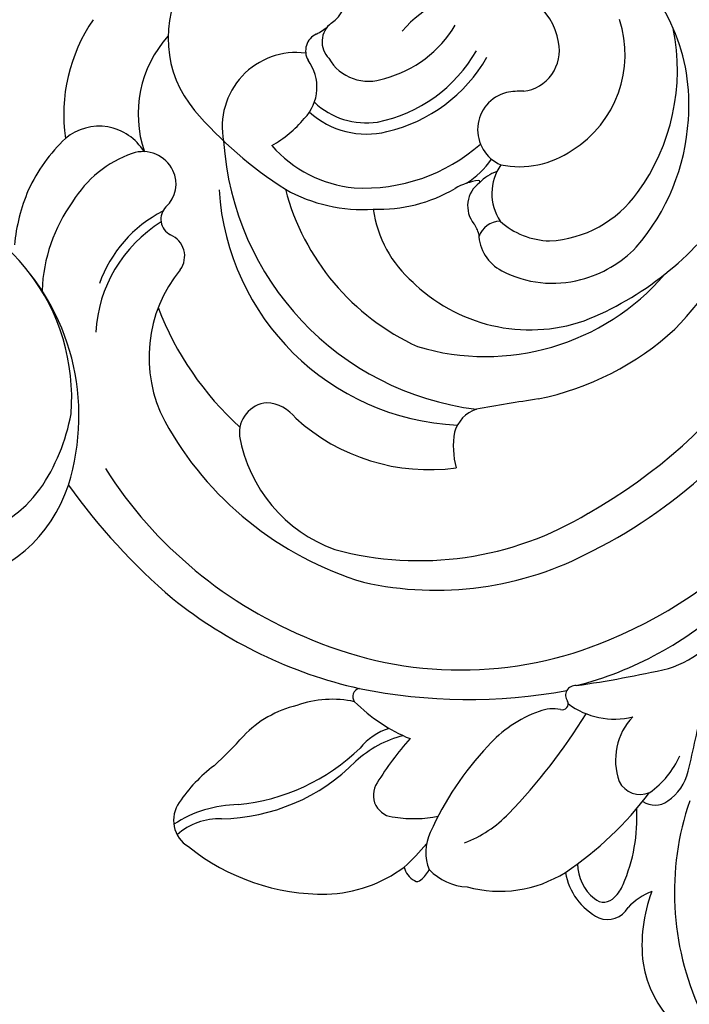
# Model space of a CAD drawing. Units: millimetres. Extents: x 3145 to 5245, y 1218 to 2703.
# Drawn here: x 5045 to 5054, y 1653 to 1666 of the extents above; entities that cross this region are included whole.
import ezdxf
from ezdxf.xclip import XClip

# ---------------------------------------------------------------- set-up
doc = ezdxf.new("R2010")
doc.units = ezdxf.units.MM
doc.header["$XCLIPFRAME"] = 2
doc.layers.add('H-06.木作(細線)', color=8, linetype='Continuous')
doc.layers.add('H-08.木作(細線)', color=8, linetype='Continuous')

# ---------------------------------------------------------------- blocks, each defined once
blk = doc.blocks.new('SE-21065L-d')
at = {"layer": 'H-08.木作(細線)'}
for centre, radius, start, end in [((-46.421, 63.685), 5.58, 321.9386, 30.6216), ((-55.006, 69.367), 13.927, 293.295, 336.8998), ((-47.733, 65.241), 7.584, 291.5613, 318.7923), ((-43.485, 61.213), 3.36, 244.2272, 268.571), ((-43.31, 56.726), 1.157, 20.0371, 102.917), ((-41.564, 49.054), 8.305, 108.7992, 135.253), ((-43.615, 55.148), 1.875, 86.5838, 109.4644), ((-43.479, 56.322), 0.698, 0.8311, 91.9898), ((-45.22, 56.317), 3.103, 321.9697, 15.0419), ((-44.986, 56.188), 2.21, 312.7686, 3.7371), ((-49.346, 53.42), 2.425, 76.1926, 119.1343), ((-48.982, 54.733), 1.063, 7.8703, 78.3727), ((-26.427, 10.618), 50.977, 118.2138, 121.844), ((-49.447, 50.61), 4.336, 77.1404, 108.4851), ((-46.903, 37.759), 17.15, 76.0744, 95.2813), ((-48.945, 53.785), 1.149, 338.3642, 66.2226), ((-44.45, 48.518), 6.121, 27.0237, 74.1218), ((-50.611, 54.813), 3.095, 268.6164, 332.0406), ((-56.245, 46.939), 5.191, 59.7522, 83.2708), ((-59.583, 34.112), 17.417, 56.4171, 85.1463), ((-84.775, 6.672), 54.522, 50.3015, 55.1641), ((-52.773, 48.587), 3.763, 5.1248, 56.3043), ((-41.113, 49.546), 2.747, 355.8024, 39.6567), ((-62.738, 26.919), 23.629, 64.8941, 114.7242), ((-43.93, 21.466), 28.939, 88.2523, 100.5936), ((-43.213, 44.426), 5.967, 63.1778, 88.4097), ((-48.819, 48.71), 0.297, 26.6476, 158.8421), ((-40.381, 50.281), 2.215, 286.1302, 334.9995), ((-37.931, 47.261), 2.131, 84.4647, 101.9799), ((-37.722, 49.146), 0.236, 6.342, 90.7057), ((-38.465, 48.916), 1.01, 325.3039, 14.6731), ((-49.566, 48.911), 0.48, 217.0166, 348.7158), ((-46.961, 49.785), 1.85, 210.5898, 243.6742), ((-60.613, 31.278), 18.78, 19.2185, 65.1219), ((-66.013, 26.894), 27.174, 30.7774, 52.4697), ((-44.885, 53.498), 6.103, 241.6662, 270.6236), ((-44.474, 62.339), 14.947, 268.6786, 288.3634), ((-38.692, 39.716), 8.689, 83.007, 93.5406), ((-38.916, 41.756), 6.708, 43.9844, 78.9854), ((-43.957, 43.258), 5.715, 32.9524, 54.2716), ((-64.219, 22.039), 24.371, 68.8074, 103.3962), ((-39.96, 45.643), 1.077, 277.8152, 42.1927), ((-41.885, 39.141), 10.662, 3.4994, 43.0142), ((-65.045, 17.888), 26.825, 71.741, 120.2559), ((-60.86, 29.404), 16.296, 29.5424, 70.4577), ((-42.542, 58.732), 14.417, 270.0943, 280.9089), ((-50.324, 41.477), 8.306, 357.1683, 19.9779), ((-39.395, 48.478), 5.421, 236.3336, 264.7266), ((-61.181, 27.999), 16.019, 27.1492, 73.5336), ((-40.691, 45.714), 2.919, 238.8351, 273.4237), ((-41.156, 32.805), 10.015, 47.7613, 86.3403), ((-40.311, 33.534), 9.556, 43.2661, 87.4923), ((-42.432, 41.135), 0.41, 235.2172, 350.3967), ((-62.574, 29.581), 22.85, 3.5814, 29.4014), ((-37.557, 43.633), 5.156, 209.846, 241.9426), ((-66.872, 18.538), 21.903, 88.2868, 123.7811), ((-67.506, 26.357), 14.134, 53.7641, 84.7682), ((-30.067, 44.297), 5.967, 223.1081, 255.3595), ((-30.958, 42.107), 3.135, 220.2047, 263.6483), ((-32.73, 39.504), 1.515, 276.7083, 10.937), ((-36.958, 43.474), 5.331, 235.4451, 268.4888), ((-70.433, 22.8), 15.658, 63.8032, 97.4788), ((-67.583, 26.605), 11.648, 25.5115, 91.4917), ((-36.855, 20.252), 17.894, 84.1902, 90.7795), ((-33.638, 45.42), 7.499, 259.1964, 278.3145), ((7.619, 119.68), 105.687, 230.81904, 232.49449), ((-61.781, 30.283), 16.709, 341.0656, 25.3596), ((-63.093, 29.935), 21.568, 344.7466, 20.4208), ((-67.54, 29.601), 8.288, 357.2209, 60.9894), ((-57.563, 39.469), 4.387, 303.0407, 326.3237), ((-60.261, 29.52), 9.839, 0.132, 49.8137), ((-67.718, 25.785), 10.528, 91.1504, 128.6988), ((-68.033, 30.744), 5.567, 55.9851, 88.9341), ((-68.375, 27.649), 14.239, 315.9195, 35.1125), ((-55.903, 37.32), 1.695, 240.9002, 295.5955), ((-65.084, 27.82), 12.373, 315.7912, 39.3768), ((-67.799, 30.86), 5.342, 14.3801, 57.3771), ((-53.654, 32.549), 7.272, 322.1715, 22.3094), ((-68.873, 24.355), 10.255, 96.0895, 143.6359), ((-69.297, 28.909), 5.683, 45.1847, 96.7104), ((-68.631, 26.596), 9.326, 127.4361, 183.9454), ((-68.137, 30.48), 3.761, 0.0498, 40.8457), ((-64.655, 31.643), 2.102, 313.9111, 14.9755), ((-68.339, 28.044), 11.823, 326.9316, 17.614), ((-70.852, 25.42), 5.557, 74.3391, 150.3462), ((-70.404, 26.292), 4.6, 30.7322, 76.7827), ((-71.299, 30.103), 31.544, 347.8314, 1.6439), ((-66.791, 31.117), 2.498, 277.8635, 345.2909), ((-63.557, 31.257), 1.127, 223.379, 293.8172), ((-62.025, 29.331), 1.417, 145.7488, 168.3344), ((-64.786, 29.822), 1.388, 257.3992, 351.5458), ((-65.112, 29.199), 5.851, 320.2674, 1.2617), ((-48.514, 29.184), 1.941, 169.3382, 218.7178), ((-68.237, 28.036), 1.887, 236.6003, 18.7655), ((-65.109, 30.385), 1.918, 239.8986, 270.3832), ((-65.782, 24.04), 4.119, 73.9157, 97.9426), ((-65.096, 28.4), 0.0676, 84.3309, 224.1179), ((-63.229, 30.54), 2.907, 228.8013, 253.1147), ((-66.268, 20.7), 7.391, 40.0862, 72.7319), ((-49.029, 29.072), 1.489, 227.8119, 318.663), ((-63.531, 27.782), 15.28, 333.0847, 0.077), ((-71.2, 25.5), 2.028, 49.7788, 143.8356), ((-67.507, 18.6), 8.673, 38.9923, 83.5702), ((-70.378, 24.738), 3.144, 141.4496, 230.403), ((-67.182, 29.266), 3.5, 219.2932, 233.2636), ((-66.073, 19.831), 7.842, 12.9916, 45.873), ((-68.277, 17.057), 7.702, 55.351, 102.321), ((-52.367, 27.215), 6.809, 272.9084, 339.782), ((-68.225, 16.974), 7.18, 53.3202, 102.7333), ((-65.732, 20.351), 6.197, 353.5077, 36.739), ((-37.514, 16.942), 7.149, 51.7259, 114.3697), ((-66.217, 19.927), 4.17, 359.8496, 56.2126), ((-35.694, 13.118), 11.383, 114.7684, 178.4367), ((-68.239, 26.552), 5.926, 225.6398, 271.627), ((-68.904, 16.729), 5.751, 56.9335, 101.3657), ((-66.274, 19.853), 3.708, 358.7349, 50.9224), ((-38.063, 12.993), 9.653, 97.7609, 121.8381), ((-38.767, 15.963), 6.622, 25.1435, 95.1916), ((-66.789, 19.542), 2.252, 341.9456, 62.9919), ((-77.845, 18.218), 19.704, 352.5766, 9.8629), ((-36.971, 13.193), 10.112, 127.6993, 169.9901), ((-51.907, 19.294), 1.126, 95.8191, 200.0229), ((-61.718, 17.726), 2.214, 88.0862, 168.9645), ((-61.371, 14.343), 5.603, 71.296, 92.7836), ((-51.245, 24.685), 6.811, 253.9374, 309.17), ((-65.794, 18.902), 1.147, 259.2103, 357.133), ((-53.819, 18.69), 0.882, 268.6055, 14.342), ((-64.765, 18.437), 0.92, 247.6238, 341.8181), ((-66.429, 15.949), 1.873, 77.0173, 135.1191), ((-65.965, 15.607), 2.154, 66.7734, 85.4452), ((-61.078, 19.926), 3.655, 214.9776, 323.3303), ((-53.999, 16.31), 1.507, 83.9905, 158.2728), ((-51.312, 23.879), 6.449, 249.4222, 292.5908), ((-53.868, 16.253), 1.649, 158.1299, 240.6506), ((-51.854, 22.244), 8.059, 276.5624, 309.8212), ((-63.776, 16.392), 5.517, 280.6086, 352.5041), ((-60.176, 18.006), 5.766, 270.334, 330.8951), ((-52.654, 14.44), 2.582, 163.174, 262.0149), ((-51.983, 19.841), 5.702, 241.808, 280.6094), ((-53.006, 21.074), 9.367, 289.3798, 306.5033), ((-52.413, 20.453), 8.592, 265.9998, 287.028), ((-59.348, 17.119), 8.219, 277.5952, 320.4227)]:
    blk.add_arc(centre, radius, start, end, dxfattribs=at)
blk = doc.blocks.new('立揚展版用1120-157-11')
at = {"layer": 'H-08.木作(細線)', "color": 6}
blk.add_lwpolyline([(26302.082, -7758.963, 0.102812), (26391.769, -7664.547), (26431.769, -7664.547), (26431.769, -7934.562, 0.223807), (26349.784, -8016.547), (25889.753, -8016.547, 0.223807), (25807.769, -7934.562), (25807.769, -7692.547), (25807.769, -7664.547), (25847.769, -7664.547, 0.102812), (25937.455, -7758.963)], format="xyb", dxfattribs=at)
at = {"layer": 'H-08.木作(細線)'}
for points in [[(26307.162, -7757.568, 0.098131), (26392.762, -7666.333), (26429.982, -7666.333), (26429.982, -7933.312, 0.219016), (26348.534, -8014.76), (25891.003, -8014.76, 0.219016), (25809.555, -7933.312), (25809.555, -7692.547), (25809.555, -7666.333), (25846.776, -7666.333, 0.098131), (25932.375, -7757.568)], [(26315.311, -7760.172, 0.091262), (26396.564, -7673.236), (26423.08, -7673.236), (26423.08, -7928.591, 0.201559), (26343.813, -8007.858), (25895.724, -8007.858, 0.201559), (25816.458, -7928.591), (25816.458, -7692.547), (25816.458, -7673.236), (25842.973, -7673.236, 0.091262), (25924.226, -7760.172)], [(26309.977, -7766.408, 0.096554), (26397.62, -7675.171), (26421.145, -7675.171), (26421.145, -7927.298, 0.196942), (26342.52, -8005.923), (25897.018, -8005.923, 0.196942), (25818.393, -7927.298), (25818.393, -7692.547), (25818.393, -7675.171), (25841.917, -7675.171)]]:
    blk.add_lwpolyline(points, format="xyb", dxfattribs=at)
at = {"rotation": 227.8045066623965}
blk.add_blockref('SE-21065L-d', (26283.684, -7681.183), dxfattribs=at)

msp = doc.modelspace()

# ---------------------------------------------------------------- block references
at = {"layer": 'H-06.木作(細線)', "color": 7}
ref = msp.add_blockref('立揚展版用1120-157-11', (-1907.963, 3684.775), dxfattribs=dict(at, xscale=0.2641100000000006, yscale=0.2641100000000006, zscale=0.2641100000000006))
XClip(ref).set_block_clipping_path([(25719.7686519871, -8092.5468120271), (26519.7686519871, -5792.5468120271)])

doc.saveas('drawing.dxf')
